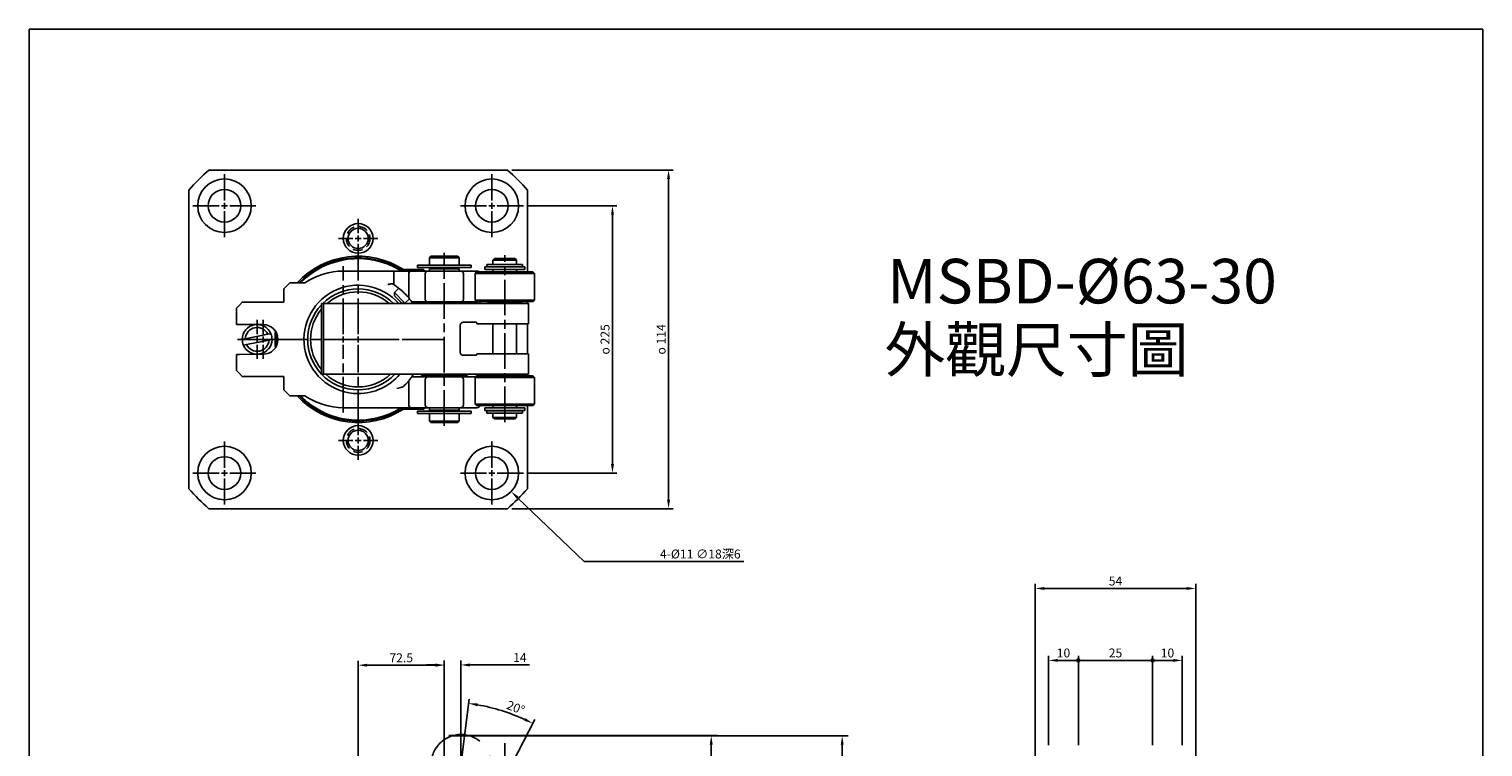
# Model space of a CAD drawing. Extents: x 227 to 716, y 89 to 813.
# Drawn here: x 227 to 716, y 572 to 813 of the extents above; entities that cross this region are included whole.
import ezdxf

# ---------------------------------------------------------------- set-up
doc = ezdxf.new("R2010")
doc.units = 0
for name, pattern in [('AM_ISO02W050', [7.5, 6, -1.5]), ('AM_ISO08W050', [18, 12, -1.5, 3, -1.5]), ('HIDDEN2', [4.7625, 3.175, -1.5875])]:
    doc.linetypes.add(name, pattern=pattern)
doc.layers.get('0').update_dxf_attribs({"linetype": 'CONTINUOUS'})
doc.layers.get('DEFPOINTS').update_dxf_attribs({"linetype": 'CONTINUOUS'})
for name, color, linetype in [('AM_4', 3, 'CONTINUOUS'), ('AM_5', 3, 'CONTINUOUS'), ('AM_7', 4, 'AM_ISO08W050'), ('AM_HID', 7, 'AM_ISO02W050'), ('AM_REFDIM', 5, 'CONTINUOUS'), ('AM_VIS', 7, 'CONTINUOUS')]:
    doc.layers.add(name, color=color, linetype=linetype)
doc.styles.add('CHINESET', font='simplex.shx', dxfattribs={"bigfont": 'chineset.shx'})
doc.styles.add('DAYUS', font='simplex.shx', dxfattribs={"bigfont": 'dayus.shx'})
doc.dimstyles.new('AM_ANSI', dxfattribs={"dimscale": 0.7, "dimtxt": 5, "dimasz": 3, "dimexe": 2, "dimexo": 1.5, "dimgap": 0.8, "dimtad": 3, "dimtxsty": 'DAYUS', "dimcen": 0, "dimclrd": 256, "dimclre": 256, "dimclrt": 256, "dimazin": 3, "dimtp": 0.1, "dimtm": 0.1, "dimtfac": 0.6, "dimtmove": 0, "dimatfit": 3, "dimtolj": 1})
doc.dimstyles.get("Standard").update_dxf_attribs({"dimtxt": 3, "dimasz": 3, "dimexe": 1.5, "dimexo": 1.5, "dimgap": 1, "dimtad": 1, "dimtxsty": 'CHINESET', "dimcen": 0, "dimclrd": 256, "dimclre": 256, "dimclrt": 256, "dimazin": 3, "dimtfac": 0.6, "dimtofl": 0, "dimtmove": 0, "dimatfit": 3, "dimtolj": 1})

# ---------------------------------------------------------------- blocks, each defined once
blk = doc.blocks.new('*D25')
at = {"layer": 'AM_5'}
for p, q in [((372.33, 567.37), (374.94, 587.79)), ((387.56, 562.64), (396.99, 580.94))]:
    blk.add_line(p, q, dxfattribs=at)
blk.add_arc((366.53, 521.83), 64.99, 65.3798, 80.0899, dxfattribs=at)
for points in [[(377.64, 585.36), (377.79, 586.35), (374.75, 586.3)], [(393.82, 581.37), (393.39, 580.47), (396.3, 579.6)]]:
    blk.add_solid(points, dxfattribs=at)
at = {"layer": 'DEFPOINTS', "color": 0}
for p in [(382.18, 584.91), (372.14, 565.88), (386.87, 561.31), (366.53, 521.83), (366.53, 521.83)]:
    blk.add_point(p, dxfattribs=at)
at = {"layer": 'AM_5', "insert": (390.55, 584.91), "char_height": 3, "attachment_point": 5, "rotation": 339.1498, "style": 'CHINESET'}
blk.add_mtext('\\A1;20°', dxfattribs=at)
blk = doc.blocks.new('*D27')
at = {"layer": 'AM_REFDIM'}
for p, q in [((565.45, 566.31), (565.45, 626.54)), ((619.45, 566.31), (619.45, 626.54)), ((568.45, 625.04), (616.45, 625.04))]:
    blk.add_line(p, q, dxfattribs=at)
for points in [[(568.45, 625.54), (568.45, 624.54), (565.45, 625.04)], [(616.45, 625.54), (616.45, 624.54), (619.45, 625.04)]]:
    blk.add_solid(points, dxfattribs=at)
at = {"layer": 'DEFPOINTS', "color": 0}
for p in [(619.45, 625.04), (565.45, 564.81), (619.45, 564.81)]:
    blk.add_point(p, dxfattribs=at)
at = {"layer": 'AM_REFDIM', "insert": (592.45, 627.54), "char_height": 3, "attachment_point": 5, "style": 'CHINESET'}
blk.add_mtext('\\A1;54', dxfattribs=at)
blk = doc.blocks.new('GENDOT')
blk.add_line((0, 0), (-1, 0))
at = {"const_width": 0.25}
blk.add_lwpolyline([(-0.125, 0, 1), (0.125, 0, 1)], format="xyb", close=True, dxfattribs=at)
blk = doc.blocks.new('*D28')
at = {"layer": 'AM_REFDIM'}
for p, q in [((604.95, 572.31), (604.95, 602.31)), ((614.95, 572.31), (614.95, 602.31)), ((611.95, 600.81), (607.95, 600.81))]:
    blk.add_line(p, q, dxfattribs=at)
blk.add_solid([(611.95, 601.31), (611.95, 600.31), (614.95, 600.81)], dxfattribs=at)
at = {"layer": 'DEFPOINTS', "color": 0}
for p in [(604.95, 600.81), (604.95, 570.81), (614.95, 570.81)]:
    blk.add_point(p, dxfattribs=at)
at = {"layer": 'AM_REFDIM', "xscale": 3, "yscale": 3, "zscale": 3, "rotation": 180}
blk.add_blockref('GENDOT', (604.95, 600.81), dxfattribs=at)
at = {"layer": 'AM_REFDIM', "insert": (609.95, 603.31), "char_height": 3, "attachment_point": 5, "style": 'CHINESET'}
blk.add_mtext('\\A1;10', dxfattribs=at)
blk = doc.blocks.new('*D29')
at = {"layer": 'AM_REFDIM'}
for p, q in [((579.95, 572.31), (579.95, 602.31)), ((604.95, 572.31), (604.95, 602.31)), ((601.95, 600.81), (582.95, 600.81))]:
    blk.add_line(p, q, dxfattribs=at)
at = {"layer": 'DEFPOINTS', "color": 0}
for p in [(579.95, 600.81), (579.95, 570.81), (604.95, 570.81)]:
    blk.add_point(p, dxfattribs=at)
at = {"layer": 'AM_REFDIM', "xscale": 3, "yscale": 3, "zscale": 3, "rotation": 180}
blk.add_blockref('GENDOT', (579.95, 600.81), dxfattribs=at)
at = {"layer": 'AM_REFDIM', "xscale": 3, "yscale": 3, "zscale": 3}
blk.add_blockref('GENDOT', (604.95, 600.81), dxfattribs=at)
at = {"layer": 'AM_REFDIM', "insert": (592.45, 603.31), "char_height": 3, "attachment_point": 5, "style": 'CHINESET'}
blk.add_mtext('\\A1;25', dxfattribs=at)
blk = doc.blocks.new('*D30')
at = {"layer": 'AM_REFDIM'}
for p, q in [((569.95, 572.31), (569.95, 602.31)), ((579.95, 572.31), (579.95, 602.31)), ((572.95, 600.81), (576.95, 600.81))]:
    blk.add_line(p, q, dxfattribs=at)
blk.add_solid([(572.95, 601.31), (572.95, 600.31), (569.95, 600.81)], dxfattribs=at)
at = {"layer": 'DEFPOINTS', "color": 0}
for p in [(579.95, 600.81), (569.95, 570.81), (579.95, 570.81)]:
    blk.add_point(p, dxfattribs=at)
at = {"layer": 'AM_REFDIM', "xscale": 3, "yscale": 3, "zscale": 3}
blk.add_blockref('GENDOT', (579.95, 600.81), dxfattribs=at)
at = {"layer": 'AM_REFDIM', "insert": (574.95, 603.31), "char_height": 3, "attachment_point": 5, "style": 'CHINESET'}
blk.add_mtext('\\A1;10', dxfattribs=at)
blk = doc.blocks.new('*D34')
at = {"layer": 'AM_REFDIM'}
for p, q in [((337.53, 527.9), (337.53, 600.69)), ((363.53, 599.19), (340.53, 599.19)), ((366.53, 576.75), (366.53, 600.69))]:
    blk.add_line(p, q, dxfattribs=at)
for points in [[(340.53, 599.69), (340.53, 598.69), (337.53, 599.19)], [(363.53, 599.69), (363.53, 598.69), (366.53, 599.19)]]:
    blk.add_solid(points, dxfattribs=at)
at = {"layer": 'DEFPOINTS', "color": 0}
for p in [(337.53, 599.19), (366.53, 575.25), (337.53, 526.4)]:
    blk.add_point(p, dxfattribs=at)
at = {"layer": 'AM_REFDIM', "insert": (352.03, 601.69), "char_height": 3, "attachment_point": 5, "style": 'CHINESET'}
blk.add_mtext('\\A1;72.5', dxfattribs=at)
blk = doc.blocks.new('*D35')
at = {"layer": 'AM_REFDIM'}
for p, q in [((363.53, 599.27), (360.53, 599.27)), ((366.53, 556.11), (366.53, 600.77)), ((372.14, 567.38), (372.14, 600.77)), ((375.14, 599.27), (395.18, 599.27))]:
    blk.add_line(p, q, dxfattribs=at)
for points in [[(363.53, 599.77), (363.53, 598.77), (366.53, 599.27)], [(375.14, 599.77), (375.14, 598.77), (372.14, 599.27)]]:
    blk.add_solid(points, dxfattribs=at)
at = {"layer": 'DEFPOINTS', "color": 0}
for p in [(366.53, 599.27), (372.14, 565.88), (366.53, 554.61)]:
    blk.add_point(p, dxfattribs=at)
at = {"layer": 'AM_REFDIM', "insert": (391.97, 601.77), "char_height": 3, "attachment_point": 5, "style": 'CHINESET'}
blk.add_mtext('\\A1;14', dxfattribs=at)
blk = doc.blocks.new('*D36')
at = {"layer": 'AM_REFDIM'}
for p, q in [((413.6, 634.13), (391.19, 655.59)), ((467.35, 634.13), (413.6, 634.13))]:
    blk.add_line(p, q, dxfattribs=at)
blk.add_solid([(391.54, 655.95), (390.85, 655.23), (389.03, 657.66)], dxfattribs=at)
at = {"layer": 'DEFPOINTS', "color": 0}
for p in [(376.03, 670.11), (389.03, 657.66)]:
    blk.add_point(p, dxfattribs=at)
at = {"layer": 'AM_REFDIM', "insert": (452.7, 636.63), "char_height": 3, "attachment_point": 5, "style": 'CHINESET'}
blk.add_mtext('\\A1;4-%%C11 ∅18深6', dxfattribs=at)
blk = doc.blocks.new('*D37')
at = {"layer": 'AM_REFDIM'}
for p, q in [((389.3, 765.89), (443.51, 765.89)), ((442.01, 654.89), (442.01, 762.89)), ((389.3, 651.89), (443.51, 651.89))]:
    blk.add_line(p, q, dxfattribs=at)
for points in [[(441.51, 762.89), (442.51, 762.89), (442.01, 765.89)], [(441.51, 654.89), (442.51, 654.89), (442.01, 651.89)]]:
    blk.add_solid(points, dxfattribs=at)
at = {"layer": 'DEFPOINTS', "color": 0}
for p in [(387.8, 765.89), (442.01, 765.89), (387.8, 651.89)]:
    blk.add_point(p, dxfattribs=at)
at = {"layer": 'AM_REFDIM', "insert": (439.51, 708.89), "char_height": 3, "attachment_point": 5, "rotation": 90, "style": 'CHINESET'}
blk.add_mtext('\\A1;{\\Famgdt;o} 114', dxfattribs=at)
blk = doc.blocks.new('*D38')
at = {"layer": 'AM_REFDIM'}
for p, q in [((394.63, 753.89), (424.63, 753.89)), ((423.13, 666.89), (423.13, 750.89)), ((394.63, 663.89), (424.63, 663.89))]:
    blk.add_line(p, q, dxfattribs=at)
for points in [[(422.63, 750.89), (423.63, 750.89), (423.13, 753.89)], [(422.63, 666.89), (423.63, 666.89), (423.13, 663.89)]]:
    blk.add_solid(points, dxfattribs=at)
at = {"layer": 'DEFPOINTS', "color": 0}
for p in [(393.13, 753.89), (423.13, 753.89), (393.13, 663.89)]:
    blk.add_point(p, dxfattribs=at)
at = {"layer": 'AM_REFDIM', "insert": (420.63, 708.89), "char_height": 3, "attachment_point": 5, "rotation": 90, "style": 'CHINESET'}
blk.add_mtext('\\A1;{\\Famgdt;o} 225', dxfattribs=at)
blk = doc.blocks.new('*D40')
at = {"layer": 'AM_REFDIM'}
for p, q in [((368.03, 575.47), (458.37, 575.47)), ((456.37, 434.83), (456.37, 572.47)), ((396.03, 431.83), (458.37, 431.83))]:
    blk.add_line(p, q, dxfattribs=at)
for points in [[(455.87, 572.47), (456.87, 572.47), (456.37, 575.47)], [(455.87, 434.83), (456.87, 434.83), (456.37, 431.83)]]:
    blk.add_solid(points, dxfattribs=at)
at = {"layer": 'DEFPOINTS', "color": 0}
for p in [(366.53, 575.47), (456.37, 575.47), (394.53, 431.83)]:
    blk.add_point(p, dxfattribs=at)
at = {"layer": 'AM_REFDIM', "insert": (453.07, 503.65), "char_height": 5, "attachment_point": 5, "rotation": 90, "style": 'DAYUS'}
blk.add_mtext('\\A1;144', dxfattribs=at)
blk = doc.blocks.new('*D41')
at = {"layer": 'AM_REFDIM'}
for p, q in [((368.03, 575.4), (502.46, 575.4)), ((500.46, 327.83), (500.46, 572.4)), ((384.53, 324.83), (502.46, 324.83))]:
    blk.add_line(p, q, dxfattribs=at)
for points in [[(499.96, 572.4), (500.96, 572.4), (500.46, 575.4)], [(499.96, 327.83), (500.96, 327.83), (500.46, 324.83)]]:
    blk.add_solid(points, dxfattribs=at)
at = {"layer": 'DEFPOINTS', "color": 0}
for p in [(366.53, 575.4), (500.46, 575.4), (383.03, 324.83)]:
    blk.add_point(p, dxfattribs=at)
at = {"layer": 'AM_REFDIM', "insert": (497.16, 450.12), "char_height": 5, "attachment_point": 5, "rotation": 90, "style": 'DAYUS'}
blk.add_mtext('\\A1;251', dxfattribs=at)

msp = doc.modelspace()

# ---------------------------------------------------------------- linework, layer by layer
at = {"color": 4, "ltscale": 0.6}
for p, q in [((226.749181, 813.363492), (716.139899, 813.363492)), ((226.749181, 813.363492), (226.749181, 154.093705)), ((716.139899, 813.363492), (716.139899, 154.093705))]:
    msp.add_line(p, q, dxfattribs=at)
at = {"layer": 'AM_4', "linetype": 'HIDDEN2'}
for centre in [(337.528025, 742.888039), (337.528025, 674.888039)]:
    msp.add_circle(centre, 4, dxfattribs=at)
at = {"layer": 'AM_7'}
for p, q in [((292.528025, 755.688039), (292.528025, 764.488039)), ((292.528025, 755.688039), (292.528025, 764.488039)), ((382.528025, 755.688039), (382.528025, 764.488039)), ((382.528025, 755.688039), (382.528025, 764.488039)), ((281.928025, 753.888039), (290.728025, 753.888039)), ((281.928025, 753.888039), (290.728025, 753.888039)), ((291.528025, 753.888039), (293.528025, 753.888039)), ((291.528025, 753.888039), (293.528025, 753.888039)), ((292.528025, 752.888039), (292.528025, 754.888039)), ((292.528025, 752.888039), (292.528025, 754.888039)), ((294.328025, 753.888039), (303.128025, 753.888039)), ((294.328025, 753.888039), (303.128025, 753.888039)), ((371.928025, 753.888039), (380.728025, 753.888039)), ((371.928025, 753.888039), (380.728025, 753.888039)), ((381.528025, 753.888039), (383.528025, 753.888039)), ((381.528025, 753.888039), (383.528025, 753.888039)), ((382.528025, 752.888039), (382.528025, 754.888039)), ((382.528025, 752.888039), (382.528025, 754.888039)), ((384.328025, 753.888039), (393.128025, 753.888039)), ((384.328025, 753.888039), (393.128025, 753.888039)), ((292.528025, 743.288039), (292.528025, 752.088039)), ((292.528025, 743.288039), (292.528025, 752.088039)), ((337.528025, 744.688039), (337.528025, 749.488039)), ((337.528025, 744.688039), (337.528025, 749.438039)), ((382.528025, 743.288039), (382.528025, 752.088039)), ((382.528025, 743.288039), (382.528025, 752.088039)), ((337.528025, 741.888039), (337.528025, 743.888039)), ((337.528025, 741.888039), (337.528025, 743.888039)), ((330.928025, 742.888039), (335.728025, 742.888039)), ((330.978025, 742.888039), (335.728025, 742.888039)), ((336.528025, 742.888039), (338.528025, 742.888039)), ((336.528025, 742.888039), (338.528025, 742.888039)), ((337.528025, 736.288039), (337.528025, 741.088039)), ((337.528025, 736.338039), (337.528025, 741.088039)), ((339.328025, 742.888039), (344.128025, 742.888039)), ((339.328025, 742.888039), (344.078025, 742.888039)), ((337.528025, 710.688039), (337.528025, 737.988039)), ((337.528025, 710.688039), (337.528025, 737.988039)), ((366.528025, 679.788039), (366.528025, 737.988039)), ((366.528025, 679.788039), (366.528025, 737.988039)), ((386.871376, 680.988039), (386.871376, 737.188039)), ((386.871376, 680.988039), (386.871376, 737.188039)), ((332.528025, 710.688039), (332.528025, 733.488039)), ((332.528025, 710.688039), (332.528025, 733.488039)), ((303.528025, 710.688039), (303.528025, 715.488039)), ((303.528025, 710.688039), (303.528025, 715.488039)), ((305.528025, 710.688039), (305.528025, 715.488039)), ((305.528025, 710.688039), (305.528025, 715.488039)), ((303.528025, 707.888039), (303.528025, 709.888039)), ((303.528025, 707.888039), (303.528025, 709.888039)), ((305.528025, 707.888039), (305.528025, 709.888039)), ((305.528025, 707.888039), (305.528025, 709.888039)), ((332.528025, 707.888039), (332.528025, 709.888039)), ((332.528025, 707.888039), (332.528025, 709.888039)), ((337.528025, 707.888039), (337.528025, 709.888039)), ((337.528025, 707.888039), (337.528025, 709.888039)), ((296.928025, 708.888039), (301.728025, 708.888039)), ((296.928025, 708.888039), (301.728025, 708.888039)), ((298.928025, 708.888039), (303.728025, 708.888039)), ((298.928025, 708.888039), (303.728025, 708.888039)), ((302.528025, 708.888039), (304.528025, 708.888039)), ((302.528025, 708.888039), (304.528025, 708.888039)), ((303.528025, 702.288039), (303.528025, 707.088039)), ((303.528025, 702.288039), (303.528025, 707.088039)), ((304.528025, 708.888039), (306.528025, 708.888039)), ((304.528025, 708.888039), (306.528025, 708.888039)), ((305.328025, 708.888039), (310.128025, 708.888039)), ((305.328025, 708.888039), (310.128025, 708.888039)), ((305.528025, 702.288039), (305.528025, 707.088039)), ((305.528025, 702.288039), (305.528025, 707.088039)), ((307.328025, 708.888039), (312.128025, 708.888039)), ((307.328025, 708.888039), (312.128025, 708.888039)), ((307.928025, 708.888039), (330.728025, 708.888039)), ((307.928025, 708.888039), (330.728025, 708.888039)), ((308.428025, 708.888039), (335.728025, 708.888039)), ((308.428025, 708.888039), (335.728025, 708.888039)), ((331.528025, 708.888039), (333.528025, 708.888039)), ((331.528025, 708.888039), (333.528025, 708.888039)), ((332.528025, 684.288039), (332.528025, 707.088039)), ((332.528025, 684.288039), (332.528025, 707.088039)), ((334.328025, 708.888039), (357.128025, 708.888039)), ((334.328025, 708.888039), (357.128025, 708.888039)), ((336.528025, 708.888039), (338.528025, 708.888039)), ((336.528025, 708.888039), (338.528025, 708.888039)), ((337.528025, 679.788039), (337.528025, 707.088039)), ((337.528025, 679.788039), (337.528025, 707.088039)), ((339.328025, 708.888039), (366.628025, 708.888039)), ((339.328025, 708.888039), (366.628025, 708.888039)), ((337.528025, 676.688039), (337.528025, 681.488039)), ((337.528025, 676.688039), (337.528025, 681.438039)), ((337.528025, 673.888039), (337.528025, 675.888039)), ((337.528025, 673.888039), (337.528025, 675.888039)), ((292.528025, 665.688039), (292.528025, 674.488039)), ((292.528025, 665.688039), (292.528025, 674.488039)), ((330.928025, 674.888039), (335.728025, 674.888039)), ((330.978025, 674.888039), (335.728025, 674.888039)), ((336.528025, 674.888039), (338.528025, 674.888039)), ((336.528025, 674.888039), (338.528025, 674.888039)), ((337.528025, 668.288039), (337.528025, 673.088039)), ((337.528025, 668.338039), (337.528025, 673.088039)), ((339.328025, 674.888039), (344.128025, 674.888039)), ((339.328025, 674.888039), (344.078025, 674.888039)), ((382.528025, 665.688039), (382.528025, 674.488039)), ((382.528025, 665.688039), (382.528025, 674.488039)), ((281.928025, 663.888039), (290.728025, 663.888039)), ((281.928025, 663.888039), (290.728025, 663.888039)), ((291.528025, 663.888039), (293.528025, 663.888039)), ((291.528025, 663.888039), (293.528025, 663.888039)), ((292.528025, 662.888039), (292.528025, 664.888039)), ((292.528025, 662.888039), (292.528025, 664.888039)), ((292.528025, 653.288039), (292.528025, 662.088039)), ((292.528025, 653.288039), (292.528025, 662.088039)), ((294.328025, 663.888039), (303.128025, 663.888039)), ((294.328025, 663.888039), (303.128025, 663.888039)), ((371.928025, 663.888039), (380.728025, 663.888039)), ((371.928025, 663.888039), (380.728025, 663.888039)), ((381.528025, 663.888039), (383.528025, 663.888039)), ((381.528025, 663.888039), (383.528025, 663.888039)), ((382.528025, 662.888039), (382.528025, 664.888039)), ((382.528025, 662.888039), (382.528025, 664.888039)), ((382.528025, 653.288039), (382.528025, 662.088039)), ((382.528025, 653.288039), (382.528025, 662.088039)), ((384.328025, 663.888039), (393.128025, 663.888039)), ((384.328025, 663.888039), (393.128025, 663.888039)), ((386.871376, 563.106842), (386.871376, 572.906842)), ((386.871376, 563.106842), (386.871376, 572.906842))]:
    msp.add_line(p, q, dxfattribs=at)
at = {"layer": 'AM_HID', "ltscale": 4}
msp.add_circle((372.143829, 565.884141), 10, dxfattribs=at)
at = {"layer": 'AM_VIS'}
for p, q in [((387.7973, 765.888039), (287.25875, 765.888039)), ((280.528025, 759.157314), (280.528025, 658.618764)), ((394.528025, 731.588039), (394.528025, 759.157314)), ((362.028025, 736.888039), (361.528025, 736.388039)), ((371.528025, 736.388039), (361.528025, 736.388039)), ((361.528025, 736.388039), (361.528025, 733.888039)), ((362.028025, 736.888039), (371.028025, 736.888039)), ((371.028025, 736.888039), (371.528025, 736.388039)), ((371.528025, 736.388039), (371.528025, 733.888039)), ((380.871376, 734.088039), (392.871376, 734.088039)), ((380.871376, 733.288039), (380.871376, 734.088039)), ((383.371376, 736.088039), (382.871376, 735.588039)), ((390.871376, 735.588039), (382.871376, 735.588039)), ((382.871376, 735.588039), (382.871376, 734.088039)), ((383.371376, 736.088039), (390.371376, 736.088039)), ((390.371376, 736.088039), (390.871376, 735.588039)), ((390.871376, 735.588039), (390.871376, 734.088039)), ((392.871376, 733.288039), (392.871376, 734.088039)), ((332.528025, 731.888039), (347.528025, 731.888039)), ((349.528025, 731.888039), (347.528025, 731.888039)), ((349.528025, 731.888039), (350.528025, 731.888039)), ((349.528025, 731.888039), (349.528025, 727.327128)), ((350.528025, 731.888039), (352.699598, 731.888039)), ((351.528025, 732.388039), (351.028025, 731.888039)), ((351.528025, 732.388039), (359.528025, 732.388039)), ((352.699598, 731.888039), (355.528025, 731.888039)), ((354.528025, 730.888039), (354.528025, 722.852279)), ((355.528025, 731.888039), (355.834693, 731.888039)), ((361.00174, 731.888039), (355.834693, 731.888039)), ((357.528025, 733.088039), (357.528025, 733.888039)), ((357.528025, 733.888039), (375.528025, 733.888039)), ((375.528025, 733.088039), (357.528025, 733.088039)), ((359.528025, 732.388039), (360.028025, 731.888039)), ((360.086339, 722.488039), (360.086339, 730.888039)), ((361.00174, 731.888039), (372.05431, 731.888039)), ((361.528025, 732.688039), (366.528025, 732.688039)), ((361.528025, 732.688039), (361.528025, 731.888039)), ((361.728025, 732.688039), (361.728025, 733.088039)), ((366.528025, 732.688039), (371.528025, 732.688039)), ((371.328025, 732.688039), (371.328025, 733.088039)), ((371.528025, 732.688039), (371.528025, 731.888039)), ((377.221357, 731.888039), (372.05431, 731.888039)), ((372.969711, 722.488039), (372.969711, 730.888039)), ((375.528025, 733.088039), (375.528025, 733.888039)), ((377.371376, 731.588039), (376.871376, 731.088039)), ((396.871376, 731.088039), (376.871376, 731.088039)), ((376.871376, 731.088039), (376.871376, 722.088039)), ((377.221357, 731.888039), (377.528025, 731.888039)), ((377.371376, 731.588039), (396.371376, 731.588039)), ((380.121376, 733.288039), (386.871376, 733.288039)), ((380.121376, 732.388039), (380.121376, 733.288039)), ((386.871376, 732.388039), (380.121376, 732.388039)), ((382.871376, 732.388039), (382.871376, 731.588039)), ((386.871376, 733.288039), (393.621376, 733.288039)), ((393.621376, 732.388039), (386.871376, 732.388039)), ((390.871376, 732.388039), (390.871376, 731.588039)), ((393.621376, 732.388039), (393.621376, 733.288039)), ((396.371376, 731.588039), (396.871376, 731.088039)), ((396.871376, 731.088039), (396.871376, 722.088039)), ((312.528025, 725.888039), (314.528025, 727.888039)), ((312.528025, 725.888039), (312.528025, 721.388039)), ((319.566544, 727.888039), (314.528025, 727.888039)), ((351.21584, 726.111387), (349.725617, 724.621164)), ((349.725617, 724.621164), (353.261151, 721.085631)), ((349.725617, 723.560504), (349.725617, 724.621164)), ((296.528025, 719.388039), (297.528025, 720.388039)), ((297.528025, 720.388039), (298.528025, 721.388039)), ((312.528025, 721.388039), (298.528025, 721.388039)), ((325.15191, 697.188039), (325.15191, 720.988039)), ((325.15191, 720.988039), (325.209269, 720.988039)), ((325.876883, 720.988039), (325.209269, 720.988039)), ((371.919738, 720.988039), (325.876883, 720.988039)), ((325.876883, 697.188039), (325.876883, 720.988039)), ((349.725617, 723.560504), (352.200491, 721.085631)), ((352.200491, 721.085631), (353.261151, 721.085631)), ((354.751373, 722.575853), (353.261151, 721.085631)), ((355.562437, 721.488039), (361.00174, 721.488039)), ((359.028025, 721.488039), (358.528025, 720.988039)), ((372.05431, 721.488039), (361.00174, 721.488039)), ((377.041042, 720.988039), (371.919738, 720.988039)), ((372.05431, 721.488039), (377.221357, 721.488039)), ((374.028025, 721.488039), (374.528025, 720.988039)), ((376.871376, 722.088039), (396.871376, 722.088039)), ((377.371376, 721.588039), (376.871376, 722.088039)), ((379.330244, 720.988039), (377.041042, 720.988039)), ((377.528025, 721.488039), (377.221357, 721.488039)), ((396.371376, 721.588039), (377.371376, 721.588039)), ((378.528025, 720.988039), (378.528025, 721.588039)), ((379.330244, 720.988039), (394.871376, 720.988039)), ((381.371376, 721.488039), (380.871376, 720.988039)), ((381.371376, 721.488039), (392.371376, 721.488039)), ((382.871376, 721.588039), (382.871376, 721.488039)), ((390.871376, 721.588039), (390.871376, 721.488039)), ((392.371376, 721.488039), (392.871376, 720.988039)), ((394.528025, 720.988039), (394.528025, 721.588039)), ((394.871376, 714.138039), (394.871376, 720.988039)), ((396.371376, 721.588039), (396.871376, 722.088039)), ((296.528025, 719.388039), (296.528025, 713.938039)), ((373.003099, 714.638039), (377.041042, 714.638039)), ((377.041042, 714.638039), (377.327403, 714.638039)), ((377.494306, 714.138039), (377.327403, 714.638039)), ((297.528025, 713.932483), (296.528025, 713.938039)), ((297.528025, 713.932483), (305.528025, 713.888039)), ((299.535165, 709.126935), (307.137432, 710.61204)), ((307.137432, 710.61204), (308.144395, 710.80875)), ((371.829023, 704.538039), (371.829023, 713.638039)), ((377.494306, 714.138039), (379.330244, 714.138039)), ((394.871376, 714.138039), (379.330244, 714.138039)), ((382.871376, 714.138039), (382.871376, 704.038039)), ((390.871376, 714.138039), (390.871376, 704.038039)), ((394.528025, 704.038039), (394.528025, 714.138039)), ((298.528203, 708.930224), (299.535165, 709.126935)), ((298.911655, 706.967327), (299.918618, 707.164038)), ((307.520885, 708.649143), (299.918618, 707.164038)), ((307.520885, 708.649143), (308.527847, 708.845853)), ((296.528025, 703.838039), (297.528025, 703.843594)), ((296.528025, 703.838039), (296.528025, 698.388039)), ((305.528025, 703.888039), (297.528025, 703.843594)), ((377.041042, 703.538039), (373.003099, 703.538039)), ((377.327403, 703.538039), (377.041042, 703.538039)), ((377.327403, 703.538039), (377.494306, 704.038039)), ((379.330244, 704.038039), (377.494306, 704.038039)), ((379.330244, 704.038039), (394.871376, 704.038039)), ((394.871376, 697.188039), (394.871376, 704.038039)), ((297.528025, 697.388039), (296.528025, 698.388039)), ((298.528025, 696.388039), (297.528025, 697.388039)), ((298.528025, 696.388039), (312.528025, 696.388039)), ((312.528025, 696.388039), (312.528025, 691.888039)), ((325.209269, 697.188039), (325.15191, 697.188039)), ((325.209269, 697.188039), (325.876883, 697.188039)), ((325.876883, 697.188039), (371.919738, 697.188039)), ((361.00174, 696.288039), (355.562437, 696.288039)), ((359.028025, 696.688039), (358.528025, 697.188039)), ((374.028025, 696.688039), (359.028025, 696.688039)), ((360.086339, 686.888039), (360.086339, 695.288039)), ((361.00174, 696.288039), (372.05431, 696.288039)), ((361.528025, 696.688039), (361.528025, 696.288039)), ((371.528025, 696.688039), (371.528025, 696.288039)), ((371.919738, 697.188039), (377.041042, 697.188039)), ((377.071376, 696.288039), (372.05431, 696.288039)), ((372.969711, 686.888039), (372.969711, 695.288039)), ((374.028025, 696.688039), (374.528025, 697.188039)), ((377.371376, 696.588039), (376.871376, 696.088039)), ((386.871376, 696.088039), (376.871376, 696.088039)), ((376.871376, 687.088039), (376.871376, 696.088039)), ((377.041042, 697.188039), (379.330244, 697.188039)), ((377.371376, 696.588039), (386.871376, 696.588039)), ((378.528025, 696.588039), (378.528025, 697.188039)), ((394.871376, 697.188039), (379.330244, 697.188039)), ((381.371376, 696.688039), (380.871376, 697.188039)), ((392.371376, 696.688039), (381.371376, 696.688039)), ((382.871376, 696.688039), (382.871376, 696.588039)), ((386.871376, 696.588039), (396.371376, 696.588039)), ((396.871376, 696.088039), (386.871376, 696.088039)), ((390.871376, 696.688039), (390.871376, 696.588039)), ((392.371376, 696.688039), (392.871376, 697.188039)), ((394.528025, 696.588039), (394.528025, 697.188039)), ((396.371376, 696.588039), (396.871376, 696.088039)), ((396.871376, 687.088039), (396.871376, 696.088039)), ((314.528025, 689.888039), (312.528025, 691.888039)), ((354.528025, 694.923799), (354.528025, 686.888039)), ((314.528025, 689.888039), (319.566544, 689.888039)), ((332.528025, 685.888039), (350.629046, 685.888039)), ((350.629046, 685.888039), (355.528025, 685.888039)), ((351.028025, 685.888039), (351.528025, 685.388039)), ((359.528025, 685.388039), (351.528025, 685.388039)), ((355.834693, 685.888039), (355.528025, 685.888039)), ((355.834693, 685.888039), (361.00174, 685.888039)), ((360.028025, 685.888039), (359.528025, 685.388039)), ((372.05431, 685.888039), (361.00174, 685.888039)), ((361.528025, 685.888039), (361.528025, 685.088039)), ((371.528025, 685.888039), (371.528025, 685.088039)), ((372.05431, 685.888039), (377.221357, 685.888039)), ((376.871376, 687.088039), (386.871376, 687.088039)), ((377.371376, 686.588039), (376.871376, 687.088039)), ((377.528025, 685.888039), (377.221357, 685.888039)), ((386.871376, 686.588039), (377.371376, 686.588039)), ((380.121376, 685.888039), (393.621376, 685.888039)), ((380.121376, 685.888039), (380.121376, 684.988039)), ((382.871376, 686.588039), (382.871376, 685.888039)), ((386.871376, 687.088039), (396.871376, 687.088039)), ((396.371376, 686.588039), (386.871376, 686.588039)), ((390.871376, 686.588039), (390.871376, 685.888039)), ((393.621376, 685.888039), (393.621376, 684.988039)), ((394.528025, 658.618764), (394.528025, 686.588039)), ((396.371376, 686.588039), (396.871376, 687.088039)), ((357.528025, 684.688039), (375.528025, 684.688039)), ((357.528025, 684.688039), (357.528025, 683.888039)), ((375.528025, 683.888039), (357.528025, 683.888039)), ((366.528025, 685.088039), (361.528025, 685.088039)), ((361.528025, 683.888039), (361.528025, 681.388039)), ((361.528025, 681.388039), (371.528025, 681.388039)), ((362.028025, 680.888039), (361.528025, 681.388039)), ((361.728025, 684.688039), (361.728025, 685.088039)), ((371.028025, 680.888039), (362.028025, 680.888039)), ((371.528025, 685.088039), (366.528025, 685.088039)), ((371.028025, 680.888039), (371.528025, 681.388039)), ((371.328025, 684.688039), (371.328025, 685.088039)), ((371.528025, 683.888039), (371.528025, 681.388039)), ((375.528025, 684.688039), (375.528025, 683.888039)), ((393.621376, 684.988039), (380.121376, 684.988039)), ((380.871376, 684.888039), (392.871376, 684.888039)), ((380.871376, 684.888039), (380.871376, 684.088039)), ((392.871376, 684.088039), (380.871376, 684.088039)), ((382.871376, 684.088039), (382.871376, 682.588039)), ((382.871376, 682.588039), (390.871376, 682.588039)), ((383.371376, 682.088039), (382.871376, 682.588039)), ((383.071376, 684.888039), (383.071376, 684.988039)), ((390.371376, 682.088039), (383.371376, 682.088039)), ((390.371376, 682.088039), (390.871376, 682.588039)), ((390.671376, 684.888039), (390.671376, 684.988039)), ((390.871376, 684.088039), (390.871376, 682.588039)), ((392.871376, 684.888039), (392.871376, 684.088039)), ((287.25875, 651.888039), (387.7973, 651.888039))]:
    msp.add_line(p, q, dxfattribs=at)
for centre, radius in [((292.528025, 753.888039), 9), ((292.528025, 753.888039), 5.5), ((382.528025, 753.888039), 9), ((382.528025, 753.888039), 5.5), ((337.528025, 742.888039), 5), ((337.528025, 742.888039), 3.4), ((337.528025, 674.888039), 5), ((337.528025, 674.888039), 3.4), ((292.528025, 663.888039), 9), ((382.528025, 663.888039), 9), ((292.528025, 663.888039), 5.5), ((382.528025, 663.888039), 5.5)]:
    msp.add_circle(centre, radius, dxfattribs=at)
for centre, radius, start, end in [((337.528025, 708.888039), 76, 131.40962211, 138.59037789), ((337.528025, 708.888039), 76, 41.40962211, 48.59037789), ((337.528025, 708.888039), 28, 57.0647695, 137.26788996), ((337.528025, 708.888039), 27.5, 58.70955479, 136.29788556), ((337.528025, 708.888039), 27.2, 59.2981333, 135.69086275), ((332.528025, 708.888039), 23, 90, 124.30115276), ((355.528025, 730.888039), 1, 90, 180), ((377.528025, 730.888039), 1, 44.427004, 90), ((337.528025, 708.888039), 18.25, 41.53012161, 270), ((337.528025, 708.888039), 17, 90, 134.62132136), ((337.528025, 708.888039), 16, 90, 130.8652878), ((337.528025, 708.888039), 17, 45.37867864, 90), ((337.528025, 708.888039), 16, 49.1347122, 90), ((337.528025, 708.888039), 22, 56.94426885, 57.77299589), ((337.528025, 708.888039), 22, 53.77845338, 56.94426885), ((337.528025, 708.888039), 22, 47.01411392, 53.77845338), ((337.528025, 708.888039), 22, 39.40056875, 47.01411392), ((337.528025, 708.888039), 28, 153.23449942, 153.48522537), ((337.528025, 708.888039), 17, 136.71955098, 223.28044902), ((337.528025, 708.888039), 22, 38.08353002, 39.40056876), ((337.528025, 708.888039), 22, 34.94062658, 38.08353002), ((337.528025, 708.888039), 22, 33.36701297, 34.94062658), ((377.528025, 722.488039), 1, 270, 295.84193276), ((337.528025, 708.888039), 16, 140.66988168, 219.33011832), ((303.528025, 708.888039), 5, 22.59050182, 179.51658376), ((303.528025, 708.888039), 4, 25.53105498, 176.57603061), ((305.528025, 708.888039), 5, 270, 90), ((303.528025, 708.888039), 5, 359.51658376, 22.59050182), ((337.528025, 708.888039), 28, 174.25524101, 185.74475899), ((337.528025, 708.888039), 27.5, 175.78957608, 184.21042392), ((337.528025, 708.888039), 27.2, 177.2808574, 182.7191426), ((303.528025, 708.888039), 5, 179.51658376, 202.59050182), ((303.528025, 708.888039), 5, 202.59050182, 359.51658376), ((303.528025, 708.888039), 4, 205.53105498, 356.57603061), ((337.528025, 708.888039), 28, 206.51477463, 206.76550058), ((337.528025, 708.888039), 17, 223.49057894, 316.50942106), ((337.528025, 708.888039), 16, 226.99128857, 313.00871143), ((337.528025, 708.888039), 18.25, 270, 320.12641409), ((337.528025, 708.888039), 22, 320.59943124, 321.91646998), ((337.528025, 708.888039), 22, 321.91646998, 325.05937342), ((337.528025, 708.888039), 22, 325.05937342, 327.87161545), ((337.528025, 708.888039), 22, 315.33023155, 320.59943125), ((337.528025, 708.888039), 28, 222.73211004, 302.9352305), ((337.528025, 708.888039), 27.5, 223.70211444, 234.32154537), ((337.528025, 708.888039), 27.2, 224.30913725, 234.32154537), ((332.528025, 708.888039), 23, 235.69884724, 270), ((337.528025, 708.888039), 27.5, 234.32154537, 301.29044521), ((337.528025, 708.888039), 27.2, 234.32154537, 300.7018667), ((355.528025, 686.888039), 1, 180, 270), ((377.528025, 686.888039), 1, 270, 342.54239688), ((337.528025, 708.888039), 76, 221.40962211, 228.59037789), ((337.528025, 708.888039), 76, 311.40962211, 318.59037789)]:
    msp.add_arc(centre, radius, start, end, dxfattribs=at)
for centre, start_param, end_param in [((373.105472, 713.638039), 5.9039072803, 6.2831853072), ((373.105472, 704.538039), 0, 0.3792780269)]:
    msp.add_ellipse(centre, major_axis=(-1.276448, 0), ratio=0.7834237866, start_param=start_param, end_param=end_param, dxfattribs=at)
for points, knots in [([(360.086339, 730.888039), (360.086339, 731.016134), (360.108912, 731.142884), (360.196795, 731.381023), (360.26156, 731.489801), (360.426, 731.675993), (360.524657, 731.750968), (360.691019, 731.83104), (360.751231, 731.852215), (360.874579, 731.88071), (360.937428, 731.887935), (361.000836, 731.888038), (361.001288, 731.888039), (361.00174, 731.888039)], [-1.5889492449, -1.5889492449, -1.5889492449, -1.5889492449, -1.2043921522, -1.2043921522, -0.8164417577, -0.8164417577, -0.421411388, -0.421411388, -0.2109144821, -0.2109144821, 0, 0, 0.0015141638, 0.0015141638, 0.0015141638, 0.0015141638]), ([(372.969711, 730.888039), (372.969711, 731.016134), (372.947138, 731.142884), (372.859255, 731.381023), (372.79449, 731.489801), (372.63005, 731.675993), (372.531393, 731.750968), (372.365031, 731.83104), (372.304819, 731.852215), (372.181471, 731.88071), (372.118622, 731.887935), (372.055214, 731.888038), (372.054762, 731.888039), (372.05431, 731.888039)], [0, 0, 0, 0, 0.3842851214, 0.3842851214, 0.7719611449, 0.7719611449, 1.1667121362, 1.1667121362, 1.3770601719, 1.3770601719, 1.5878254883, 1.5878254883, 1.5893385812, 1.5893385812, 1.5893385812, 1.5893385812]), ([(349.260076, 727.498761), (349.170255, 727.555383), (349.056528, 727.583557), (348.767843, 727.600852), (348.591713, 727.584149), (348.266139, 727.530561), (348.125352, 727.501138), (347.834573, 727.433595), (347.684892, 727.395382), (347.532868, 727.355495), (347.530446, 727.35486), (347.528025, 727.354224)], [8.2764419654, 8.2764419654, 8.2764419654, 8.2764419654, 8.9331062613, 8.9331062613, 9.6757893826, 9.6757893826, 10.2000771366, 10.2000771366, 10.7352596926, 10.7352596926, 10.7439224753, 10.7439224753, 10.7439224753, 10.7439224753]), ([(361.00174, 721.488039), (361.001288, 721.488039), (361.000836, 721.488039), (360.937428, 721.488142), (360.874579, 721.495367), (360.751231, 721.523862), (360.691019, 721.545038), (360.524657, 721.625109), (360.426, 721.700084), (360.26156, 721.886276), (360.196795, 721.995054), (360.108912, 722.233193), (360.086339, 722.359944), (360.086339, 722.488039)], [-1.5893385803, -1.5893385803, -1.5893385803, -1.5893385803, -1.5878254873, -1.5878254873, -1.3770601719, -1.3770601719, -1.1667121362, -1.1667121362, -0.7719611449, -0.7719611449, -0.3842851214, -0.3842851214, 0, 0, 0, 0]), ([(372.05431, 721.488039), (372.054762, 721.488039), (372.055214, 721.488039), (372.118622, 721.488142), (372.181471, 721.495367), (372.304819, 721.523862), (372.365031, 721.545038), (372.531393, 721.625109), (372.63005, 721.700084), (372.79449, 721.886276), (372.859255, 721.995054), (372.947138, 722.233193), (372.969711, 722.359944), (372.969711, 722.488039)], [-0.0015141638, -0.0015141638, -0.0015141638, -0.0015141638, 0, 0, 0.2109144874, 0.2109144874, 0.4214113997, 0.4214113997, 0.8164417813, 0.8164417813, 1.2043921876, 1.2043921876, 1.5889492919, 1.5889492919, 1.5889492919, 1.5889492919]), ([(373.003099, 714.638039), (372.861079, 714.638039), (372.705639, 714.610276), (372.407906, 714.496289), (372.265609, 714.410314), (372.061877, 714.224716), (371.978282, 714.12336), (371.919738, 714.008289)], [1.6765414558, 1.6765414558, 1.6765414558, 1.6765414558, 2.1823099292, 2.1823099292, 2.6880784025, 2.6880784025, 3.0656342174, 3.0656342174, 3.0656342174, 3.0656342174]), ([(371.919738, 704.167789), (371.978282, 704.052717), (372.061877, 703.951362), (372.265609, 703.765764), (372.407906, 703.679788), (372.705639, 703.565802), (372.861079, 703.538039), (373.003099, 703.538039)], [3.8228894416, 3.8228894416, 3.8228894416, 3.8228894416, 4.2004452565, 4.2004452565, 4.7062137299, 4.7062137299, 5.2119822032, 5.2119822032, 5.2119822032, 5.2119822032]), ([(360.086339, 695.288039), (360.086339, 695.416134), (360.108912, 695.542884), (360.196795, 695.781023), (360.26156, 695.889801), (360.426, 696.075993), (360.524657, 696.150968), (360.691019, 696.23104), (360.751231, 696.252215), (360.874579, 696.28071), (360.937428, 696.287935), (361.000836, 696.288038), (361.001288, 696.288039), (361.00174, 696.288039)], [-1.5889494729, -1.5889494729, -1.5889494729, -1.5889494729, -1.2043923238, -1.2043923238, -0.8164418723, -0.8164418723, -0.4214114447, -0.4214114447, -0.2109145079, -0.2109145079, 0, 0, 0.0015141642, 0.0015141642, 0.0015141642, 0.0015141642]), ([(372.969711, 695.288039), (372.969711, 695.416134), (372.947138, 695.542884), (372.859255, 695.781023), (372.79449, 695.889801), (372.63005, 696.075993), (372.531393, 696.150968), (372.365031, 696.23104), (372.304819, 696.252215), (372.181471, 696.28071), (372.118622, 696.287935), (372.055214, 696.288038), (372.054762, 696.288039), (372.05431, 696.288039)], [0, 0, 0, 0, 0.3842851214, 0.3842851214, 0.7719611449, 0.7719611449, 1.1667121362, 1.1667121362, 1.3770601719, 1.3770601719, 1.5878254843, 1.5878254843, 1.5893385774, 1.5893385774, 1.5893385774, 1.5893385774]), ([(350.528025, 692.395616), (350.529582, 692.395852), (350.53114, 692.396088), (350.835943, 692.442359), (351.136021, 692.494391), (351.714883, 692.630043), (351.988969, 692.712085), (352.607632, 692.96948), (352.918232, 693.163101), (353.173776, 693.421608)], [-0.0047257569, -0.0047257569, -0.0047257569, -0.0047257569, 0, 0, 0.9201599421, 0.9201599421, 1.8292605568, 1.8292605568, 3.1195063102, 3.1195063102, 3.1195063102, 3.1195063102]), ([(361.00174, 685.888039), (361.001288, 685.888039), (361.000836, 685.888039), (360.937428, 685.888142), (360.874579, 685.895367), (360.751231, 685.923862), (360.691019, 685.945038), (360.524657, 686.025109), (360.426, 686.100084), (360.26156, 686.286276), (360.196795, 686.395054), (360.108912, 686.633193), (360.086339, 686.759944), (360.086339, 686.888039)], [-1.5893385773, -1.5893385773, -1.5893385773, -1.5893385773, -1.5878254843, -1.5878254843, -1.3770601719, -1.3770601719, -1.1667121362, -1.1667121362, -0.7719611449, -0.7719611449, -0.3842851214, -0.3842851214, 0, 0, 0, 0]), ([(372.05431, 685.888039), (372.054762, 685.888039), (372.055214, 685.888039), (372.118622, 685.888142), (372.181471, 685.895367), (372.304819, 685.923862), (372.365031, 685.945038), (372.531393, 686.025109), (372.63005, 686.100084), (372.79449, 686.286276), (372.859255, 686.395054), (372.947138, 686.633193), (372.969711, 686.759944), (372.969711, 686.888039)], [-0.0015141641, -0.0015141641, -0.0015141641, -0.0015141641, 0, 0, 0.2109145028, 0.2109145028, 0.4214114336, 0.4214114336, 0.8164418498, 0.8164418498, 1.2043922901, 1.2043922901, 1.5889494281, 1.5889494281, 1.5889494281, 1.5889494281])]:
    msp.add_open_spline(points, degree=3, knots=knots, dxfattribs=at)
for points in [[(354.868767, 722.488039), (354.860572, 722.478026), (354.85248, 722.467962), (354.844497, 722.457851)], [(354.844497, 695.318227), (354.85248, 695.308116), (354.860572, 695.298051), (354.868767, 695.288039)]]:
    msp.add_open_spline(points, degree=3, dxfattribs=at)

# ---------------------------------------------------------------- texts
at = {"style": 'CHINESET'}
for s, p in [('MSBD-%%C63-30', (515.627405, 721.000653)), ('外觀尺寸圖', (514.702515, 697.897946))]:
    msp.add_text(s, height=15, dxfattribs=at).set_placement(p)

# ---------------------------------------------------------------- dimensions: what is measured, and where the dimension line sits
at = {"layer": 'AM_5'}
dim = msp.add_angular_dim_2l(base=(382.17608, 584.914003), line1=((366.528025, 521.833457), (372.143829, 565.884141)), line2=((366.528025, 521.833457), (386.871376, 561.306842)), dimstyle='STANDARD', override={"dimdec": 0, "dimlfac": 2.5}, dxfattribs=at)
dim.commit()
dim.dimension.update_dxf_attribs({"geometry": '*D25', "text_midpoint": (389.660476, 582.569827), "dimtype": 162})
at = {"layer": 'AM_REFDIM'}
for base, p1, p2, text, dimstyle, override, picture, middle in [((442.014125, 765.888039), (387.7973, 651.888039), (387.7973, 765.888039), '{\\Famgdt;o} <>', 'STANDARD', {"dimdec": 4, "dimlfac": -2.5}, '*D37', (439.514125, 708.888039)), ((423.128025, 753.888039), (393.128025, 663.888039), (393.128025, 753.888039), '{\\Famgdt;o} <>', 'STANDARD', {"dimdec": 4, "dimlfac": 2.5}, '*D38', (420.628025, 708.888039)), ((456.368475, 575.473842), (394.528025, 431.833457), (366.528025, 575.473842), '144', 'AM_ANSI', {"dimscale": 1, "dimlfac": -2.5}, '*D40', (453.068475, 503.65365)), ((500.460491, 575.399241), (383.028025, 324.833457), (366.528025, 575.399241), '251', 'AM_ANSI', {"dimscale": 1, "dimlfac": -2.5}, '*D41', (497.160491, 450.116349))]:
    dim = msp.add_linear_dim(base=base, p1=p1, p2=p2, angle=90, text=text, dimstyle=dimstyle, override=override, dxfattribs=at)
    dim.commit()
    dim.dimension.update_dxf_attribs({"geometry": picture, "text_midpoint": middle})
dim = msp.add_diameter_dim_2p(p1=(376.02867, 670.113662), p2=(389.02738, 657.662416), text='4-%%C11 <>深6', dimstyle='STANDARD', override={"dimtoh": 1, "dimdec": 4, "dimlfac": -2.5, "dimtofl": 0, "dimtmove": 0, "dimatfit": 3}, dxfattribs=at)
dim.commit()
dim.dimension.update_dxf_attribs({"geometry": '*D36', "text_midpoint": (452.703978, 634.127748), "dimtype": 163})
for base, p1, p2, override, picture, middle in [((619.445386, 625.04327), (565.445386, 564.806842), (619.445386, 564.806842), {"dimdec": 4, "dimlfac": -2.5}, '*D27', (592.445386, 627.54327)), ((337.528025, 599.189674), (366.528025, 575.248256), (337.528025, 526.403457), {"dimdec": 4, "dimlfac": 2.5}, '*D34', (352.028025, 601.689674)), ((579.945386, 600.806842), (569.945386, 570.806842), (579.945386, 570.806842), {"dimdec": 4, "dimlfac": -2.5, "dimblk2": 'GENDOT', "dimsah": 1, "dimtix": 1}, '*D30', (574.945386, 603.306842)), ((579.945386, 600.806842), (604.945386, 570.806842), (579.945386, 570.806842), {"dimdec": 4, "dimlfac": -2.5, "dimblk": 'GENDOT', "dimtix": 1}, '*D29', (592.445386, 603.306842)), ((604.945386, 600.806842), (614.945386, 570.806842), (604.945386, 570.806842), {"dimdec": 4, "dimlfac": -2.5, "dimblk2": 'GENDOT', "dimsah": 1, "dimtix": 1}, '*D28', (609.945386, 603.306842))]:
    dim = msp.add_linear_dim(base=base, p1=p1, p2=p2, dimstyle='STANDARD', override=override, dxfattribs=at)
    dim.commit()
    dim.dimension.update_dxf_attribs({"geometry": picture, "text_midpoint": middle})
dim = msp.add_linear_dim(base=(366.528025, 599.269961), p1=(372.143829, 565.884141), p2=(366.528025, 554.605022), dimstyle='STANDARD', override={"dimdec": 0, "dimlfac": 2.5}, dxfattribs=at)
dim.commit()
dim.dimension.update_dxf_attribs({"geometry": '*D35', "text_midpoint": (391.965258, 599.269961), "dimtype": 160})

doc.saveas('drawing.dxf')
